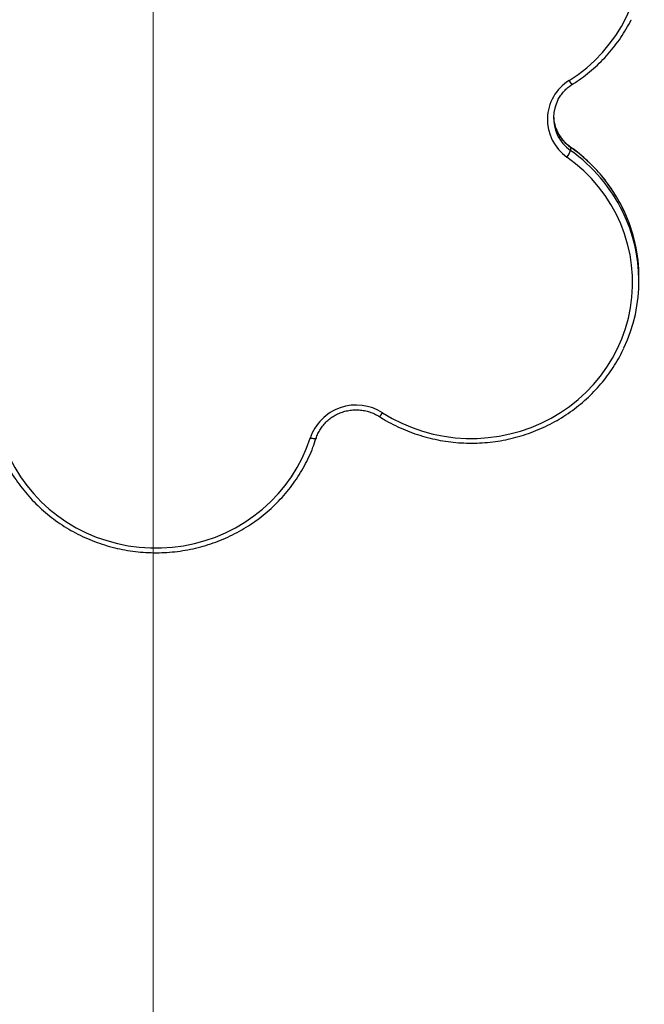
# Model space of a CAD drawing. Units: millimetres. Extents: x 35.3 to 47.7, y 51.5 to 57.2.
# Drawn here: x 40.2 to 40.5, y 53 to 53.5 of the extents above; entities that cross this region are included whole.
import ezdxf

# ---------------------------------------------------------------- set-up
doc = ezdxf.new("R2010")
doc.units = ezdxf.units.MM

# ---------------------------------------------------------------- blocks, each defined once
blk = doc.blocks.new('aa')
at = {"lineweight": 18}
blk.add_open_spline([(59.5313, 61.3741), (59.5313, 61.3741), (59.5313, 15.8241), (59.5313, 15.8241)], degree=3, dxfattribs=at)
at = {"lineweight": 25}
for points, knots in [([(61.5156, 30.9893), (61.5156, 30.9893), (61.5588, 31.0187), (61.5588, 31.0187), (61.5588, 31.0187), (61.5588, 31.0187), (61.5999, 31.0509), (61.5999, 31.0509), (61.5999, 31.0509), (61.5999, 31.0509), (61.6385, 31.0858), (61.6385, 31.0858), (61.6385, 31.0858), (61.6385, 31.0858), (61.6746, 31.1232), (61.6746, 31.1232), (61.6746, 31.1232), (61.6746, 31.1232), (61.7079, 31.1628), (61.7079, 31.1628), (61.7079, 31.1628), (61.7079, 31.1628), (61.7383, 31.2046), (61.7383, 31.2046), (61.7383, 31.2046), (61.7383, 31.2046), (61.7657, 31.2483), (61.7657, 31.2483), (61.7657, 31.2483), (61.7657, 31.2483), (61.7899, 31.2937), (61.7899, 31.2937), (61.7899, 31.2937), (61.7899, 31.2937), (61.8109, 31.3406), (61.8109, 31.3406), (61.8109, 31.3406), (61.8109, 31.3406), (61.8284, 31.3887), (61.8284, 31.3887), (61.8284, 31.3887), (61.8284, 31.3887), (61.8425, 31.438), (61.8425, 31.438), (61.8425, 31.438), (61.8425, 31.438), (61.8531, 31.488), (61.8531, 31.488), (61.8531, 31.488), (61.8531, 31.488), (61.8601, 31.5386), (61.8601, 31.5386), (61.8601, 31.5386), (61.8601, 31.5386), (61.8634, 31.5896), (61.8634, 31.5896), (61.8634, 31.5896), (61.8634, 31.5896), (61.8632, 31.6407), (61.8632, 31.6407), (61.8632, 31.6407), (61.8632, 31.6407), (61.8593, 31.6916), (61.8593, 31.6916), (61.8593, 31.6916), (61.8593, 31.6916), (61.8518, 31.7422), (61.8518, 31.7422), (61.8518, 31.7422), (61.8518, 31.7422), (61.8407, 31.7921), (61.8407, 31.7921), (61.8407, 31.7921), (61.8407, 31.7921), (61.8261, 31.8412), (61.8261, 31.8412), (61.8261, 31.8412), (61.8261, 31.8412), (61.8081, 31.8892), (61.8081, 31.8892), (61.8081, 31.8892), (61.8081, 31.8892), (61.7866, 31.9359), (61.7866, 31.9359), (61.7866, 31.9359), (61.7866, 31.9359), (61.762, 31.9811), (61.762, 31.9811), (61.762, 31.9811), (61.762, 31.9811), (61.7341, 32.0245), (61.7341, 32.0245), (61.7341, 32.0245), (61.7341, 32.0245), (61.7033, 32.066), (61.7033, 32.066), (61.7033, 32.066), (61.7033, 32.066), (61.6695, 32.1053), (61.6695, 32.1053), (61.6695, 32.1053), (61.6695, 32.1053), (61.6331, 32.1423), (61.6331, 32.1423), (61.6331, 32.1423), (61.6331, 32.1423), (61.5941, 32.1768), (61.5941, 32.1768), (61.5941, 32.1768), (61.5941, 32.1768), (61.5528, 32.2086), (61.5528, 32.2086), (61.5528, 32.2086), (61.5528, 32.2086), (61.5093, 32.2377), (61.5093, 32.2377), (61.5093, 32.2377), (61.5093, 32.2377), (61.4638, 32.2637), (61.4638, 32.2637), (61.4638, 32.2637), (61.4638, 32.2637), (61.4166, 32.2867), (61.4166, 32.2867)], [0, 0, 0, 0, 0.03125, 0.03125, 0.03125, 0.03125, 0.0625, 0.0625, 0.0625, 0.0625, 0.09375, 0.09375, 0.09375, 0.09375, 0.125, 0.125, 0.125, 0.125, 0.15625, 0.15625, 0.15625, 0.15625, 0.1875, 0.1875, 0.1875, 0.1875, 0.21875, 0.21875, 0.21875, 0.21875, 0.25, 0.25, 0.25, 0.25, 0.28125, 0.28125, 0.28125, 0.28125, 0.3125, 0.3125, 0.3125, 0.3125, 0.34375, 0.34375, 0.34375, 0.34375, 0.375, 0.375, 0.375, 0.375, 0.40625, 0.40625, 0.40625, 0.40625, 0.4375, 0.4375, 0.4375, 0.4375, 0.46875, 0.46875, 0.46875, 0.46875, 0.5, 0.5, 0.5, 0.5, 0.53125, 0.53125, 0.53125, 0.53125, 0.5625, 0.5625, 0.5625, 0.5625, 0.59375, 0.59375, 0.59375, 0.59375, 0.625, 0.625, 0.625, 0.625, 0.65625, 0.65625, 0.65625, 0.65625, 0.6875, 0.6875, 0.6875, 0.6875, 0.71875, 0.71875, 0.71875, 0.71875, 0.75, 0.75, 0.75, 0.75, 0.78125, 0.78125, 0.78125, 0.78125, 0.8125, 0.8125, 0.8125, 0.8125, 0.84375, 0.84375, 0.84375, 0.84375, 0.875, 0.875, 0.875, 0.875, 0.90625, 0.90625, 0.90625, 0.90625, 0.9375, 0.9375, 0.9375, 0.9375, 1, 1, 1, 1]), ([(61.5317, 30.9717), (61.5391, 30.9765), (61.5466, 30.9814), (61.554, 30.9863), (61.554, 30.9863), (61.5677, 30.9956), (61.5811, 31.0054), (61.5942, 31.0155), (61.5942, 31.0155), (61.6072, 31.0257), (61.62, 31.0362), (61.6324, 31.0471), (61.6324, 31.0471), (61.6448, 31.0581), (61.6568, 31.0694), (61.6685, 31.081), (61.6685, 31.081), (61.6802, 31.0927), (61.6915, 31.1047), (61.7023, 31.117), (61.7023, 31.117), (61.7132, 31.1293), (61.7237, 31.142), (61.7338, 31.155), (61.7338, 31.155), (61.7438, 31.168), (61.7535, 31.1812), (61.7627, 31.1948), (61.7627, 31.1948), (61.7718, 31.2084), (61.7805, 31.2223), (61.7889, 31.2363), (61.7889, 31.2363), (61.7973, 31.2503), (61.8055, 31.2645), (61.8124, 31.2793), (61.8124, 31.2793), (61.8125, 31.2794), (61.8125, 31.2795), (61.8126, 31.2796)], [0, 0, 0, 0, 0.090909, 0.090909, 0.090909, 0.090909, 0.181818, 0.181818, 0.181818, 0.181818, 0.272727, 0.272727, 0.272727, 0.272727, 0.363636, 0.363636, 0.363636, 0.363636, 0.454545, 0.454545, 0.454545, 0.454545, 0.545455, 0.545455, 0.545455, 0.545455, 0.636364, 0.636364, 0.636364, 0.636364, 0.727273, 0.727273, 0.727273, 0.727273, 0.818182, 0.818182, 0.818182, 0.818182, 1, 1, 1, 1]), ([(61.5156, 30.9893), (61.4531, 30.9507), (61.4141, 30.8831), (61.4121, 30.8096), (61.4121, 30.8096), (61.41, 30.7361), (61.4451, 30.6665), (61.5054, 30.6244)], [0, 0, 0, 0, 0.333333, 0.333333, 0.333333, 0.333333, 1, 1, 1, 1]), ([(61.4622, 30.8951), (61.4637, 30.8984), (61.4653, 30.9016), (61.467, 30.9048), (61.467, 30.9048), (61.4708, 30.9119), (61.4755, 30.9186), (61.4806, 30.9251), (61.4806, 30.9251), (61.4856, 30.9316), (61.491, 30.9377), (61.4967, 30.9436), (61.4967, 30.9436), (61.5025, 30.9495), (61.5086, 30.955), (61.5151, 30.96), (61.5151, 30.96), (61.5205, 30.9641), (61.5261, 30.9679), (61.5317, 30.9717)], [0, 0, 0, 0, 0.166667, 0.166667, 0.166667, 0.166667, 0.333333, 0.333333, 0.333333, 0.333333, 0.5, 0.5, 0.5, 0.5, 0.666667, 0.666667, 0.666667, 0.666667, 1, 1, 1, 1]), ([(61.5228, 30.6722), (61.5195, 30.6746), (61.5163, 30.677), (61.5131, 30.6795), (61.5131, 30.6795), (61.5067, 30.6846), (61.5006, 30.6902), (61.495, 30.6961), (61.495, 30.6961), (61.4893, 30.702), (61.4841, 30.7083), (61.4791, 30.7148), (61.4791, 30.7148), (61.4742, 30.7213), (61.4696, 30.728), (61.4658, 30.7352), (61.4658, 30.7352), (61.4642, 30.7382), (61.4628, 30.7413), (61.4614, 30.7444)], [0, 0, 0, 0, 0.166667, 0.166667, 0.166667, 0.166667, 0.333333, 0.333333, 0.333333, 0.333333, 0.5, 0.5, 0.5, 0.5, 0.666667, 0.666667, 0.666667, 0.666667, 1, 1, 1, 1]), ([(61.7775, 30.3682), (61.7739, 30.3759), (61.7704, 30.3836), (61.7666, 30.3912), (61.7666, 30.3912), (61.7594, 30.4058), (61.7513, 30.4201), (61.7429, 30.4341), (61.7429, 30.4341), (61.7345, 30.4482), (61.7257, 30.462), (61.7165, 30.4755), (61.7165, 30.4755), (61.7073, 30.489), (61.6976, 30.5022), (61.6875, 30.5152), (61.6875, 30.5152), (61.6774, 30.5281), (61.6668, 30.5407), (61.6559, 30.553), (61.6559, 30.553), (61.645, 30.5653), (61.6336, 30.5773), (61.6219, 30.5889), (61.6219, 30.5889), (61.6102, 30.6005), (61.5981, 30.6117), (61.5857, 30.6226), (61.5857, 30.6226), (61.5733, 30.6335), (61.5605, 30.644), (61.5474, 30.654), (61.5474, 30.654), (61.5393, 30.6602), (61.531, 30.6662), (61.5228, 30.6722)], [0, 0, 0, 0, 0.1, 0.1, 0.1, 0.1, 0.2, 0.2, 0.2, 0.2, 0.3, 0.3, 0.3, 0.3, 0.4, 0.4, 0.4, 0.4, 0.5, 0.5, 0.5, 0.5, 0.6, 0.6, 0.6, 0.6, 0.7, 0.7, 0.7, 0.7, 0.8, 0.8, 0.8, 0.8, 1, 1, 1, 1]), ([(60.626, 29.4039), (60.626, 29.4039), (60.6712, 29.3773), (60.6712, 29.3773), (60.6712, 29.3773), (60.6712, 29.3773), (60.7181, 29.3538), (60.7181, 29.3538), (60.7181, 29.3538), (60.7181, 29.3538), (60.7665, 29.3334), (60.7665, 29.3334), (60.7665, 29.3334), (60.7665, 29.3334), (60.8163, 29.3163), (60.8163, 29.3163), (60.8163, 29.3163), (60.8163, 29.3163), (60.8672, 29.3025), (60.8672, 29.3025), (60.8672, 29.3025), (60.8672, 29.3025), (60.919, 29.2921), (60.919, 29.2921), (60.919, 29.2921), (60.919, 29.2921), (60.9714, 29.2852), (60.9714, 29.2852), (60.9714, 29.2852), (60.9714, 29.2852), (61.0241, 29.2818), (61.0241, 29.2818), (61.0241, 29.2818), (61.0241, 29.2818), (61.077, 29.2819), (61.077, 29.2819), (61.077, 29.2819), (61.077, 29.2819), (61.1297, 29.2854), (61.1297, 29.2854), (61.1297, 29.2854), (61.1297, 29.2854), (61.1821, 29.2925), (61.1821, 29.2925), (61.1821, 29.2925), (61.1821, 29.2925), (61.2338, 29.303), (61.2338, 29.303), (61.2338, 29.303), (61.2338, 29.303), (61.2846, 29.317), (61.2846, 29.317), (61.2846, 29.317), (61.2846, 29.317), (61.3344, 29.3342), (61.3344, 29.3342), (61.3344, 29.3342), (61.3344, 29.3342), (61.3828, 29.3547), (61.3828, 29.3547), (61.3828, 29.3547), (61.3828, 29.3547), (61.4296, 29.3784), (61.4296, 29.3784), (61.4296, 29.3784), (61.4296, 29.3784), (61.4747, 29.4051), (61.4747, 29.4051), (61.4747, 29.4051), (61.4747, 29.4051), (61.5177, 29.4348), (61.5177, 29.4348), (61.5177, 29.4348), (61.5177, 29.4348), (61.5585, 29.4672), (61.5585, 29.4672), (61.5585, 29.4672), (61.5585, 29.4672), (61.597, 29.5023), (61.597, 29.5023), (61.597, 29.5023), (61.597, 29.5023), (61.6328, 29.5398), (61.6328, 29.5398), (61.6328, 29.5398), (61.6328, 29.5398), (61.6659, 29.5796), (61.6659, 29.5796), (61.6659, 29.5796), (61.6659, 29.5796), (61.6961, 29.6215), (61.6961, 29.6215), (61.6961, 29.6215), (61.6961, 29.6215), (61.7233, 29.6653), (61.7233, 29.6653), (61.7233, 29.6653), (61.7233, 29.6653), (61.7472, 29.7108), (61.7472, 29.7108), (61.7472, 29.7108), (61.7472, 29.7108), (61.7679, 29.7578), (61.7679, 29.7578), (61.7679, 29.7578), (61.7679, 29.7578), (61.7852, 29.8061), (61.7852, 29.8061), (61.7852, 29.8061), (61.7852, 29.8061), (61.799, 29.8553), (61.799, 29.8553), (61.799, 29.8553), (61.799, 29.8553), (61.8093, 29.9054), (61.8093, 29.9054), (61.8093, 29.9054), (61.8093, 29.9054), (61.8161, 29.9561), (61.8161, 29.9561), (61.8161, 29.9561), (61.8161, 29.9561), (61.8192, 30.007), (61.8192, 30.007), (61.8192, 30.007), (61.8192, 30.007), (61.8186, 30.0581), (61.8186, 30.0581), (61.8186, 30.0581), (61.8186, 30.0581), (61.8145, 30.109), (61.8145, 30.109), (61.8145, 30.109), (61.8145, 30.109), (61.8067, 30.1595), (61.8067, 30.1595), (61.8067, 30.1595), (61.8067, 30.1595), (61.7954, 30.2094), (61.7954, 30.2094), (61.7954, 30.2094), (61.7954, 30.2094), (61.7805, 30.2584), (61.7805, 30.2584), (61.7805, 30.2584), (61.7805, 30.2584), (61.7623, 30.3063), (61.7623, 30.3063), (61.7623, 30.3063), (61.7623, 30.3063), (61.7406, 30.3529), (61.7406, 30.3529), (61.7406, 30.3529), (61.7406, 30.3529), (61.7157, 30.3979), (61.7157, 30.3979), (61.7157, 30.3979), (61.7157, 30.3979), (61.6877, 30.4412), (61.6877, 30.4412), (61.6877, 30.4412), (61.6877, 30.4412), (61.6566, 30.4825), (61.6566, 30.4825), (61.6566, 30.4825), (61.6566, 30.4825), (61.6227, 30.5217), (61.6227, 30.5217), (61.6227, 30.5217), (61.6227, 30.5217), (61.5861, 30.5585), (61.5861, 30.5585), (61.5861, 30.5585), (61.5861, 30.5585), (61.5469, 30.5928), (61.5469, 30.5928), (61.5469, 30.5928), (61.5469, 30.5928), (61.5054, 30.6244), (61.5054, 30.6244)], [0, 0, 0, 0, 0.021739, 0.021739, 0.021739, 0.021739, 0.043478, 0.043478, 0.043478, 0.043478, 0.065217, 0.065217, 0.065217, 0.065217, 0.086957, 0.086957, 0.086957, 0.086957, 0.108696, 0.108696, 0.108696, 0.108696, 0.130435, 0.130435, 0.130435, 0.130435, 0.152174, 0.152174, 0.152174, 0.152174, 0.173913, 0.173913, 0.173913, 0.173913, 0.195652, 0.195652, 0.195652, 0.195652, 0.217391, 0.217391, 0.217391, 0.217391, 0.23913, 0.23913, 0.23913, 0.23913, 0.26087, 0.26087, 0.26087, 0.26087, 0.282609, 0.282609, 0.282609, 0.282609, 0.304348, 0.304348, 0.304348, 0.304348, 0.326087, 0.326087, 0.326087, 0.326087, 0.347826, 0.347826, 0.347826, 0.347826, 0.369565, 0.369565, 0.369565, 0.369565, 0.391304, 0.391304, 0.391304, 0.391304, 0.413043, 0.413043, 0.413043, 0.413043, 0.434783, 0.434783, 0.434783, 0.434783, 0.456522, 0.456522, 0.456522, 0.456522, 0.478261, 0.478261, 0.478261, 0.478261, 0.5, 0.5, 0.5, 0.5, 0.521739, 0.521739, 0.521739, 0.521739, 0.543478, 0.543478, 0.543478, 0.543478, 0.565217, 0.565217, 0.565217, 0.565217, 0.586957, 0.586957, 0.586957, 0.586957, 0.608696, 0.608696, 0.608696, 0.608696, 0.630435, 0.630435, 0.630435, 0.630435, 0.652174, 0.652174, 0.652174, 0.652174, 0.673913, 0.673913, 0.673913, 0.673913, 0.695652, 0.695652, 0.695652, 0.695652, 0.717391, 0.717391, 0.717391, 0.717391, 0.73913, 0.73913, 0.73913, 0.73913, 0.76087, 0.76087, 0.76087, 0.76087, 0.782609, 0.782609, 0.782609, 0.782609, 0.804348, 0.804348, 0.804348, 0.804348, 0.826087, 0.826087, 0.826087, 0.826087, 0.847826, 0.847826, 0.847826, 0.847826, 0.869565, 0.869565, 0.869565, 0.869565, 0.891304, 0.891304, 0.891304, 0.891304, 0.913043, 0.913043, 0.913043, 0.913043, 0.934783, 0.934783, 0.934783, 0.934783, 0.956522, 0.956522, 0.956522, 0.956522, 1, 1, 1, 1]), ([(60.6099, 29.3863), (60.6175, 29.3816), (60.6251, 29.3769), (60.6327, 29.3724), (60.6327, 29.3724), (60.647, 29.3639), (60.6616, 29.3559), (60.6764, 29.3484), (60.6764, 29.3484), (60.6913, 29.3408), (60.7063, 29.3337), (60.7216, 29.3271), (60.7216, 29.3271), (60.7369, 29.3204), (60.7524, 29.3142), (60.7681, 29.3085), (60.7681, 29.3085), (60.7838, 29.3028), (60.7997, 29.2976), (60.8157, 29.2929), (60.8157, 29.2929), (60.8318, 29.2882), (60.848, 29.2839), (60.8643, 29.2801), (60.8643, 29.2801), (60.8806, 29.2764), (60.897, 29.2731), (60.9135, 29.2704), (60.9135, 29.2704), (60.9301, 29.2676), (60.9467, 29.2654), (60.9633, 29.2636), (60.9633, 29.2636), (60.98, 29.2619), (60.9967, 29.2607), (61.0135, 29.2599), (61.0135, 29.2599), (61.0302, 29.2592), (61.047, 29.259), (61.0638, 29.2593), (61.0638, 29.2593), (61.0806, 29.2596), (61.0973, 29.2604), (61.114, 29.2617), (61.114, 29.2617), (61.1307, 29.263), (61.1474, 29.2648), (61.164, 29.2671), (61.164, 29.2671), (61.1806, 29.2695), (61.1971, 29.2723), (61.2135, 29.2756), (61.2135, 29.2756), (61.2299, 29.2789), (61.2462, 29.2828), (61.2624, 29.2871), (61.2624, 29.2871), (61.2786, 29.2914), (61.2946, 29.2962), (61.3105, 29.3015), (61.3105, 29.3015), (61.3263, 29.3068), (61.342, 29.3126), (61.3575, 29.3188), (61.3575, 29.3188), (61.3729, 29.3251), (61.3882, 29.3318), (61.4032, 29.339), (61.4032, 29.339), (61.4183, 29.3461), (61.4331, 29.3538), (61.4476, 29.3618), (61.4476, 29.3618), (61.4622, 29.3699), (61.4765, 29.3784), (61.4905, 29.3874), (61.4905, 29.3874), (61.5044, 29.3963), (61.5181, 29.4057), (61.5315, 29.4155), (61.5315, 29.4155), (61.5449, 29.4252), (61.558, 29.4354), (61.5707, 29.446), (61.5707, 29.446), (61.5834, 29.4565), (61.5958, 29.4675), (61.6078, 29.4788), (61.6078, 29.4788), (61.6198, 29.4901), (61.6314, 29.5018), (61.6427, 29.5139), (61.6427, 29.5139), (61.6539, 29.5259), (61.6648, 29.5383), (61.6752, 29.5509), (61.6752, 29.5509), (61.6857, 29.5636), (61.6957, 29.5766), (61.7053, 29.5899), (61.7053, 29.5899), (61.7149, 29.6032), (61.724, 29.6168), (61.7328, 29.6307), (61.7328, 29.6307), (61.7415, 29.6445), (61.7499, 29.6586), (61.7576, 29.673), (61.7576, 29.673), (61.7646, 29.6861), (61.7711, 29.6995), (61.7776, 29.7128)], [0, 0, 0, 0, 0.034483, 0.034483, 0.034483, 0.034483, 0.068966, 0.068966, 0.068966, 0.068966, 0.103448, 0.103448, 0.103448, 0.103448, 0.137931, 0.137931, 0.137931, 0.137931, 0.172414, 0.172414, 0.172414, 0.172414, 0.206897, 0.206897, 0.206897, 0.206897, 0.241379, 0.241379, 0.241379, 0.241379, 0.275862, 0.275862, 0.275862, 0.275862, 0.310345, 0.310345, 0.310345, 0.310345, 0.344828, 0.344828, 0.344828, 0.344828, 0.37931, 0.37931, 0.37931, 0.37931, 0.413793, 0.413793, 0.413793, 0.413793, 0.448276, 0.448276, 0.448276, 0.448276, 0.482759, 0.482759, 0.482759, 0.482759, 0.517241, 0.517241, 0.517241, 0.517241, 0.551724, 0.551724, 0.551724, 0.551724, 0.586207, 0.586207, 0.586207, 0.586207, 0.62069, 0.62069, 0.62069, 0.62069, 0.655172, 0.655172, 0.655172, 0.655172, 0.689655, 0.689655, 0.689655, 0.689655, 0.724138, 0.724138, 0.724138, 0.724138, 0.758621, 0.758621, 0.758621, 0.758621, 0.793103, 0.793103, 0.793103, 0.793103, 0.827586, 0.827586, 0.827586, 0.827586, 0.862069, 0.862069, 0.862069, 0.862069, 0.896552, 0.896552, 0.896552, 0.896552, 0.931034, 0.931034, 0.931034, 0.931034, 1, 1, 1, 1]), ([(60.626, 29.4039), (60.5659, 29.4427), (60.4912, 29.4516), (60.4236, 29.4281), (60.4236, 29.4281), (60.356, 29.4046), (60.3029, 29.3513), (60.2797, 29.2836)], [0, 0, 0, 0, 0.333333, 0.333333, 0.333333, 0.333333, 1, 1, 1, 1]), ([(60.3083, 29.2823), (60.3096, 29.286), (60.3109, 29.2897), (60.3123, 29.2934), (60.3123, 29.2934), (60.3152, 29.301), (60.3186, 29.3083), (60.3225, 29.3155), (60.3225, 29.3155), (60.3265, 29.3226), (60.3308, 29.3295), (60.3356, 29.3361), (60.3356, 29.3361), (60.3404, 29.3427), (60.3456, 29.349), (60.3513, 29.355), (60.3513, 29.355), (60.3569, 29.361), (60.3629, 29.3666), (60.3693, 29.3718), (60.3693, 29.3718), (60.3756, 29.3771), (60.3823, 29.3819), (60.3893, 29.3864), (60.3893, 29.3864), (60.3963, 29.3908), (60.4036, 29.3948), (60.4111, 29.3984), (60.4111, 29.3984), (60.4186, 29.402), (60.4263, 29.4051), (60.4343, 29.4077), (60.4343, 29.4077), (60.4422, 29.4103), (60.4502, 29.4125), (60.4584, 29.4141), (60.4584, 29.4141), (60.4666, 29.4158), (60.4749, 29.4169), (60.4833, 29.4176), (60.4833, 29.4176), (60.4916, 29.4183), (60.5, 29.4184), (60.5083, 29.4181), (60.5083, 29.4181), (60.5167, 29.4177), (60.525, 29.4169), (60.5333, 29.4155), (60.5333, 29.4155), (60.5415, 29.4141), (60.5496, 29.4123), (60.5576, 29.41), (60.5576, 29.41), (60.5656, 29.4076), (60.5735, 29.4048), (60.5811, 29.4015), (60.5811, 29.4015), (60.5888, 29.3983), (60.5962, 29.3946), (60.6033, 29.3904), (60.6033, 29.3904), (60.6055, 29.3891), (60.6077, 29.3877), (60.6099, 29.3863)], [0, 0, 0, 0, 0.058824, 0.058824, 0.058824, 0.058824, 0.117647, 0.117647, 0.117647, 0.117647, 0.176471, 0.176471, 0.176471, 0.176471, 0.235294, 0.235294, 0.235294, 0.235294, 0.294118, 0.294118, 0.294118, 0.294118, 0.352941, 0.352941, 0.352941, 0.352941, 0.411765, 0.411765, 0.411765, 0.411765, 0.470588, 0.470588, 0.470588, 0.470588, 0.529412, 0.529412, 0.529412, 0.529412, 0.588235, 0.588235, 0.588235, 0.588235, 0.647059, 0.647059, 0.647059, 0.647059, 0.705882, 0.705882, 0.705882, 0.705882, 0.764706, 0.764706, 0.764706, 0.764706, 0.823529, 0.823529, 0.823529, 0.823529, 0.882353, 0.882353, 0.882353, 0.882353, 1, 1, 1, 1]), ([(58.7792, 29.2823), (58.7819, 29.274), (58.7847, 29.2657), (58.7876, 29.2575), (58.7876, 29.2575), (58.793, 29.2421), (58.799, 29.227), (58.8054, 29.212), (58.8054, 29.212), (58.8119, 29.1971), (58.8188, 29.1823), (58.8262, 29.1678), (58.8262, 29.1678), (58.8337, 29.1532), (58.8415, 29.1389), (58.8499, 29.1249), (58.8499, 29.1249), (58.8582, 29.1108), (58.867, 29.097), (58.8763, 29.0835), (58.8763, 29.0835), (58.8855, 29.07), (58.8952, 29.0567), (58.9053, 29.0438), (58.9053, 29.0438), (58.9154, 29.0308), (58.9259, 29.0182), (58.9368, 29.0059), (58.9368, 29.0059), (58.9477, 28.9936), (58.9591, 28.9816), (58.9707, 28.97), (58.9707, 28.97), (58.9824, 28.9584), (58.9945, 28.9472), (59.0069, 28.9363), (59.0069, 28.9363), (59.0194, 28.9254), (59.0322, 28.9149), (59.0453, 28.9048), (59.0453, 28.9048), (59.0584, 28.8947), (59.0718, 28.885), (59.0856, 28.8757), (59.0856, 28.8757), (59.0993, 28.8664), (59.1133, 28.8576), (59.1277, 28.8491), (59.1277, 28.8491), (59.142, 28.8407), (59.1566, 28.8327), (59.1714, 28.8251), (59.1714, 28.8251), (59.1862, 28.8176), (59.2013, 28.8105), (59.2166, 28.8039), (59.2166, 28.8039), (59.2319, 28.7972), (59.2474, 28.7911), (59.2631, 28.7854), (59.2631, 28.7854), (59.2788, 28.7797), (59.2947, 28.7745), (59.3108, 28.7698), (59.3108, 28.7698), (59.3268, 28.765), (59.343, 28.7608), (59.3593, 28.7571), (59.3593, 28.7571), (59.3756, 28.7533), (59.3921, 28.7501), (59.4086, 28.7473), (59.4086, 28.7473), (59.4251, 28.7446), (59.4417, 28.7424), (59.4584, 28.7406), (59.4584, 28.7406), (59.4751, 28.7389), (59.4918, 28.7377), (59.5086, 28.737), (59.5086, 28.737), (59.5253, 28.7363), (59.5421, 28.7361), (59.5588, 28.7364), (59.5588, 28.7364), (59.5756, 28.7367), (59.5924, 28.7375), (59.6091, 28.7388), (59.6091, 28.7388), (59.6258, 28.7401), (59.6425, 28.742), (59.6591, 28.7443), (59.6591, 28.7443), (59.6757, 28.7466), (59.6922, 28.7495), (59.7086, 28.7528), (59.7086, 28.7528), (59.725, 28.7562), (59.7413, 28.76), (59.7574, 28.7643), (59.7574, 28.7643), (59.7736, 28.7687), (59.7896, 28.7735), (59.8055, 28.7788), (59.8055, 28.7788), (59.8213, 28.7841), (59.837, 28.7899), (59.8525, 28.7962), (59.8525, 28.7962), (59.8679, 28.8024), (59.8832, 28.8091), (59.8982, 28.8163), (59.8982, 28.8163), (59.9133, 28.8235), (59.9281, 28.8312), (59.9426, 28.8392), (59.9426, 28.8392), (59.9571, 28.8473), (59.9714, 28.8559), (59.9854, 28.8648), (59.9854, 28.8648), (59.9994, 28.8738), (60.0131, 28.8831), (60.0264, 28.8929), (60.0264, 28.8929), (60.0398, 28.9027), (60.0529, 28.9129), (60.0656, 28.9235), (60.0656, 28.9235), (60.0783, 28.9341), (60.0907, 28.945), (60.1027, 28.9564), (60.1027, 28.9564), (60.1147, 28.9677), (60.1263, 28.9794), (60.1375, 28.9914), (60.1375, 28.9914), (60.1488, 29.0035), (60.1596, 29.0158), (60.17, 29.0285), (60.17, 29.0285), (60.1805, 29.0412), (60.1905, 29.0542), (60.2001, 29.0675), (60.2001, 29.0675), (60.2097, 29.0808), (60.2188, 29.0944), (60.2275, 29.1083), (60.2275, 29.1083), (60.2362, 29.1222), (60.2445, 29.1363), (60.2523, 29.1506), (60.2523, 29.1506), (60.26, 29.165), (60.2673, 29.1796), (60.2742, 29.1944), (60.2742, 29.1944), (60.2811, 29.2092), (60.2875, 29.2242), (60.2933, 29.2394), (60.2933, 29.2394), (60.2986, 29.2536), (60.3035, 29.2679), (60.3083, 29.2823)], [0, 0, 0, 0, 0.02381, 0.02381, 0.02381, 0.02381, 0.047619, 0.047619, 0.047619, 0.047619, 0.071429, 0.071429, 0.071429, 0.071429, 0.095238, 0.095238, 0.095238, 0.095238, 0.119048, 0.119048, 0.119048, 0.119048, 0.142857, 0.142857, 0.142857, 0.142857, 0.166667, 0.166667, 0.166667, 0.166667, 0.190476, 0.190476, 0.190476, 0.190476, 0.214286, 0.214286, 0.214286, 0.214286, 0.238095, 0.238095, 0.238095, 0.238095, 0.261905, 0.261905, 0.261905, 0.261905, 0.285714, 0.285714, 0.285714, 0.285714, 0.309524, 0.309524, 0.309524, 0.309524, 0.333333, 0.333333, 0.333333, 0.333333, 0.357143, 0.357143, 0.357143, 0.357143, 0.380952, 0.380952, 0.380952, 0.380952, 0.404762, 0.404762, 0.404762, 0.404762, 0.428571, 0.428571, 0.428571, 0.428571, 0.452381, 0.452381, 0.452381, 0.452381, 0.47619, 0.47619, 0.47619, 0.47619, 0.5, 0.5, 0.5, 0.5, 0.52381, 0.52381, 0.52381, 0.52381, 0.547619, 0.547619, 0.547619, 0.547619, 0.571429, 0.571429, 0.571429, 0.571429, 0.595238, 0.595238, 0.595238, 0.595238, 0.619048, 0.619048, 0.619048, 0.619048, 0.642857, 0.642857, 0.642857, 0.642857, 0.666667, 0.666667, 0.666667, 0.666667, 0.690476, 0.690476, 0.690476, 0.690476, 0.714286, 0.714286, 0.714286, 0.714286, 0.738095, 0.738095, 0.738095, 0.738095, 0.761905, 0.761905, 0.761905, 0.761905, 0.785714, 0.785714, 0.785714, 0.785714, 0.809524, 0.809524, 0.809524, 0.809524, 0.833333, 0.833333, 0.833333, 0.833333, 0.857143, 0.857143, 0.857143, 0.857143, 0.880952, 0.880952, 0.880952, 0.880952, 0.904762, 0.904762, 0.904762, 0.904762, 0.928571, 0.928571, 0.928571, 0.928571, 0.952381, 0.952381, 0.952381, 0.952381, 1, 1, 1, 1]), ([(58.8078, 29.2836), (58.8078, 29.2836), (58.8251, 29.2353), (58.8251, 29.2353), (58.8251, 29.2353), (58.8251, 29.2353), (58.8458, 29.1882), (58.8458, 29.1882), (58.8458, 29.1882), (58.8458, 29.1882), (58.8698, 29.1426), (58.8698, 29.1426), (58.8698, 29.1426), (58.8698, 29.1426), (58.8969, 29.0987), (58.8969, 29.0987), (58.8969, 29.0987), (58.8969, 29.0987), (58.9272, 29.0567), (58.9272, 29.0567), (58.9272, 29.0567), (58.9272, 29.0567), (58.9603, 29.0168), (58.9603, 29.0168), (58.9603, 29.0168), (58.9603, 29.0168), (58.9962, 28.9793), (58.9962, 28.9793), (58.9962, 28.9793), (58.9962, 28.9793), (59.0348, 28.9441), (59.0348, 28.9441), (59.0348, 28.9441), (59.0348, 28.9441), (59.0757, 28.9117), (59.0757, 28.9117), (59.0757, 28.9117), (59.0757, 28.9117), (59.1188, 28.882), (59.1188, 28.882), (59.1188, 28.882), (59.1188, 28.882), (59.1639, 28.8552), (59.1639, 28.8552), (59.1639, 28.8552), (59.1639, 28.8552), (59.2109, 28.8316), (59.2109, 28.8316), (59.2109, 28.8316), (59.2109, 28.8316), (59.2594, 28.811), (59.2594, 28.811), (59.2594, 28.811), (59.2594, 28.811), (59.3092, 28.7938), (59.3092, 28.7938), (59.3092, 28.7938), (59.3092, 28.7938), (59.3602, 28.7799), (59.3602, 28.7799), (59.3602, 28.7799), (59.3602, 28.7799), (59.412, 28.7694), (59.412, 28.7694), (59.412, 28.7694), (59.412, 28.7694), (59.4645, 28.7624), (59.4645, 28.7624), (59.4645, 28.7624), (59.4645, 28.7624), (59.5173, 28.7589), (59.5173, 28.7589), (59.5173, 28.7589), (59.5173, 28.7589), (59.5702, 28.7589), (59.5702, 28.7589), (59.5702, 28.7589), (59.5702, 28.7589), (59.6231, 28.7624), (59.6231, 28.7624), (59.6231, 28.7624), (59.6231, 28.7624), (59.6755, 28.7694), (59.6755, 28.7694), (59.6755, 28.7694), (59.6755, 28.7694), (59.7273, 28.7799), (59.7273, 28.7799), (59.7273, 28.7799), (59.7273, 28.7799), (59.7783, 28.7938), (59.7783, 28.7938), (59.7783, 28.7938), (59.7783, 28.7938), (59.8282, 28.811), (59.8282, 28.811), (59.8282, 28.811), (59.8282, 28.811), (59.8767, 28.8316), (59.8767, 28.8316), (59.8767, 28.8316), (59.8767, 28.8316), (59.9236, 28.8552), (59.9236, 28.8552), (59.9236, 28.8552), (59.9236, 28.8552), (59.9687, 28.882), (59.9687, 28.882), (59.9687, 28.882), (59.9687, 28.882), (60.0119, 28.9117), (60.0119, 28.9117), (60.0119, 28.9117), (60.0119, 28.9117), (60.0528, 28.9441), (60.0528, 28.9441), (60.0528, 28.9441), (60.0528, 28.9441), (60.0913, 28.9793), (60.0913, 28.9793), (60.0913, 28.9793), (60.0913, 28.9793), (60.1272, 29.0168), (60.1272, 29.0168), (60.1272, 29.0168), (60.1272, 29.0168), (60.1603, 29.0567), (60.1603, 29.0567), (60.1603, 29.0567), (60.1603, 29.0567), (60.1906, 29.0987), (60.1906, 29.0987), (60.1906, 29.0987), (60.1906, 29.0987), (60.2178, 29.1426), (60.2178, 29.1426), (60.2178, 29.1426), (60.2178, 29.1426), (60.2418, 29.1882), (60.2418, 29.1882), (60.2418, 29.1882), (60.2418, 29.1882), (60.2625, 29.2353), (60.2625, 29.2353), (60.2625, 29.2353), (60.2625, 29.2353), (60.2797, 29.2836), (60.2797, 29.2836)], [0, 0, 0, 0, 0.026316, 0.026316, 0.026316, 0.026316, 0.052632, 0.052632, 0.052632, 0.052632, 0.078947, 0.078947, 0.078947, 0.078947, 0.105263, 0.105263, 0.105263, 0.105263, 0.131579, 0.131579, 0.131579, 0.131579, 0.157895, 0.157895, 0.157895, 0.157895, 0.184211, 0.184211, 0.184211, 0.184211, 0.210526, 0.210526, 0.210526, 0.210526, 0.236842, 0.236842, 0.236842, 0.236842, 0.263158, 0.263158, 0.263158, 0.263158, 0.289474, 0.289474, 0.289474, 0.289474, 0.315789, 0.315789, 0.315789, 0.315789, 0.342105, 0.342105, 0.342105, 0.342105, 0.368421, 0.368421, 0.368421, 0.368421, 0.394737, 0.394737, 0.394737, 0.394737, 0.421053, 0.421053, 0.421053, 0.421053, 0.447368, 0.447368, 0.447368, 0.447368, 0.473684, 0.473684, 0.473684, 0.473684, 0.5, 0.5, 0.5, 0.5, 0.526316, 0.526316, 0.526316, 0.526316, 0.552632, 0.552632, 0.552632, 0.552632, 0.578947, 0.578947, 0.578947, 0.578947, 0.605263, 0.605263, 0.605263, 0.605263, 0.631579, 0.631579, 0.631579, 0.631579, 0.657895, 0.657895, 0.657895, 0.657895, 0.684211, 0.684211, 0.684211, 0.684211, 0.710526, 0.710526, 0.710526, 0.710526, 0.736842, 0.736842, 0.736842, 0.736842, 0.763158, 0.763158, 0.763158, 0.763158, 0.789474, 0.789474, 0.789474, 0.789474, 0.815789, 0.815789, 0.815789, 0.815789, 0.842105, 0.842105, 0.842105, 0.842105, 0.868421, 0.868421, 0.868421, 0.868421, 0.894737, 0.894737, 0.894737, 0.894737, 0.921053, 0.921053, 0.921053, 0.921053, 0.947368, 0.947368, 0.947368, 0.947368, 1, 1, 1, 1])]:
    blk.add_open_spline(points, degree=3, knots=knots, dxfattribs=at)
at = {"color": 8, "lineweight": 25}
for points in [[(61.5156, 30.9893), (61.5194, 30.9821), (61.5249, 30.9761), (61.5317, 30.9717)], [(61.4588, 30.7329), (61.4731, 30.7019), (61.4953, 30.6752), (61.5232, 30.6555)], [(61.4612, 30.7435), (61.4755, 30.7146), (61.4968, 30.6897), (61.5232, 30.6711)], [(61.778, 30.3676), (61.7207, 30.489), (61.6329, 30.5936), (61.5232, 30.6711)], [(61.7729, 30.3627), (61.7155, 30.4796), (61.6296, 30.5803), (61.5232, 30.6555)], [(60.6099, 29.3863), (60.6167, 29.3907), (60.6223, 29.3967), (60.626, 29.4039)]]:
    blk.add_open_spline(points, degree=3, dxfattribs=at)
at = {"lineweight": 25}
for points in [[(61.4626, 30.8972), (61.4361, 30.8459), (61.4347, 30.7853), (61.4588, 30.7329)], [(61.4418, 30.819), (61.4429, 30.7927), (61.4495, 30.767), (61.4612, 30.7435)], [(61.5054, 30.6244), (61.5133, 30.6336), (61.5193, 30.6441), (61.5232, 30.6555)], [(61.5232, 30.6711), (61.5232, 30.6711), (61.5232, 30.6555), (61.5232, 30.6555)], [(61.7779, 29.7136), (61.8749, 29.9195), (61.873, 30.1583), (61.7729, 30.3627)], [(61.8494, 30.0484), (61.8493, 30.1588), (61.8249, 30.2677), (61.778, 30.3676)], [(61.8494, 30.0329), (61.8494, 30.0329), (61.8494, 30.0484), (61.8494, 30.0484)]]:
    blk.add_open_spline(points, degree=3, dxfattribs=at)
at = {"color": 8, "lineweight": 25}
for points, knots in [([(61.5228, 30.6722), (61.5228, 30.6722), (61.5229, 30.6721), (61.5229, 30.6721), (61.5229, 30.6721), (61.5229, 30.6721), (61.5232, 30.6711), (61.5232, 30.6711)], [0, 0, 0, 0, 0.333333, 0.333333, 0.333333, 0.333333, 1, 1, 1, 1]), ([(60.3083, 29.2823), (60.3083, 29.2823), (60.3079, 29.2815), (60.3079, 29.2815), (60.3079, 29.2815), (60.3079, 29.2815), (60.3062, 29.2805), (60.3062, 29.2805), (60.3062, 29.2805), (60.3062, 29.2805), (60.3036, 29.28), (60.3036, 29.28), (60.3036, 29.28), (60.3036, 29.28), (60.3, 29.2799), (60.3, 29.2799), (60.3, 29.2799), (60.3, 29.2799), (60.2957, 29.2802), (60.2957, 29.2802), (60.2957, 29.2802), (60.2957, 29.2802), (60.2907, 29.2809), (60.2907, 29.2809), (60.2907, 29.2809), (60.2907, 29.2809), (60.2853, 29.2821), (60.2853, 29.2821), (60.2853, 29.2821), (60.2853, 29.2821), (60.2797, 29.2836), (60.2797, 29.2836)], [0, 0, 0, 0, 0.111111, 0.111111, 0.111111, 0.111111, 0.222222, 0.222222, 0.222222, 0.222222, 0.333333, 0.333333, 0.333333, 0.333333, 0.444444, 0.444444, 0.444444, 0.444444, 0.555556, 0.555556, 0.555556, 0.555556, 0.666667, 0.666667, 0.666667, 0.666667, 0.777778, 0.777778, 0.777778, 0.777778, 1, 1, 1, 1])]:
    blk.add_open_spline(points, degree=3, knots=knots, dxfattribs=at)

msp = doc.modelspace()

# ---------------------------------------------------------------- block references
at = {"xscale": 0.09999413594800437, "yscale": 0.09999413594800437, "zscale": 0.09999413594800437}
msp.add_blockref('aa', (34.3552, 50.32779), dxfattribs=at)

doc.saveas('drawing.dxf')
